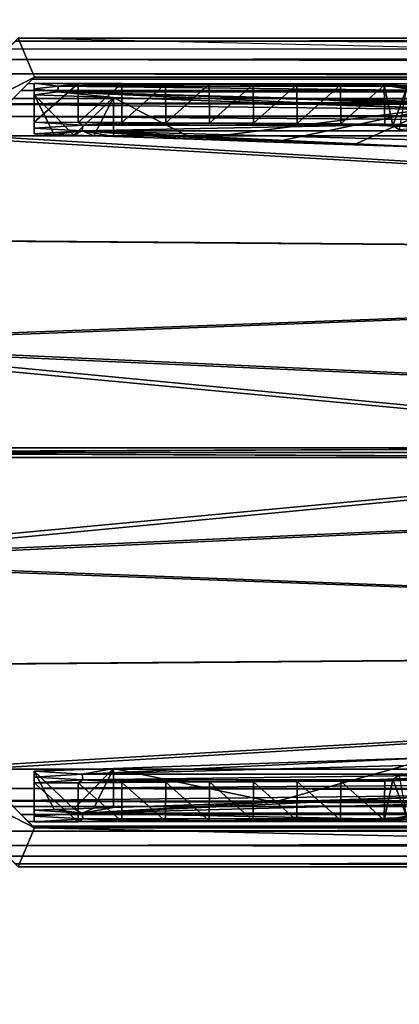
# Model space of a CAD drawing. Units: inches. Extents: x -13.8 to 14.7, y -14 to 13.8.
# Drawn here: x 0.8 to 1.6, y -1.1 to 0.9 of the extents above; entities that cross this region are included whole.
import ezdxf

# ---------------------------------------------------------------- set-up
doc = ezdxf.new("R2010")
doc.units = ezdxf.units.IN
doc.header["$MEASUREMENT"] = 0
for name, color, linetype in [('TABLE-BRACKET', 6, 'Continuous'), ('TABLE-LEG', 6, 'Continuous'), ('TABLE-TOP', 6, 'Continuous')]:
    doc.layers.add(name, color=color, linetype=linetype)

msp = doc.modelspace()

# ---------------------------------------------------------------- linework, layer by layer
at = {"layer": 'TABLE-BRACKET'}
for points in [[(0.8688, 0.7577, 26.3068), (0.8362, 0.8364, 26.3068), (0.6393, 0.6396, 26.3068)], [(0.8304, 0.8307, 28.0983), (11.5311, 0.8345, 28.0786), (6.1803, 0.8364, 28.0512)], [(0.8304, 0.8307, 28.0983), (6.1803, 0.8364, 28.0512), (0.8362, 0.8364, 28.0512)], [(0.8688, 0.7577, 26.3068), (4.2848, 0.7577, 26.8883), (0.8362, 0.8364, 26.3068)], [(4.3989, 0.8364, 26.8883), (4.2848, 0.7577, 26.8883), (0.8362, 0.8364, 26.3068)], [(4.3989, 0.8364, 26.8883), (0.8362, 0.8364, 26.3068), (0.8362, 0.8364, 26.6557)], [(0.8362, 0.8364, 27.3534), (4.3989, 0.8364, 26.8883), (0.8362, 0.8364, 27.0046)], [(0.8362, 0.8364, 26.6557), (0.8362, 0.8364, 27.0046), (4.3989, 0.8364, 26.8883)], [(0.8362, 0.8364, 27.3534), (7.9617, 0.8364, 27.4697), (4.3989, 0.8364, 26.8883)], [(6.1803, 0.8364, 28.0512), (0.8362, 0.8364, 27.7023), (0.8362, 0.8364, 28.0512)], [(0.8362, 0.8364, 27.7023), (6.1803, 0.8364, 28.0512), (7.9617, 0.8364, 27.4697)], [(0.8362, 0.8364, 27.3534), (0.8362, 0.8364, 27.7023), (7.9617, 0.8364, 27.4697)], [(0.8146, 0.8149, 28.1407), (11.5805, 0.82, 28.1298), (0.8304, 0.8307, 28.0983)], [(11.5805, 0.82, 28.1298), (11.6226, 0.8077, 28.1536), (0.8146, 0.8149, 28.1407)], [(0.8304, 0.8307, 28.0983), (11.5434, 0.8309, 28.0975), (11.5311, 0.8345, 28.0786)], [(0.8304, 0.8307, 28.0983), (11.5805, 0.82, 28.1298), (11.5434, 0.8309, 28.0975)], [(11.6226, 0.8077, 28.1536), (0.7935, 0.7938, 28.1735), (0.8146, 0.8149, 28.1407)], [(11.6655, 0.7952, 28.1718), (0.7935, 0.7938, 28.1735), (11.6226, 0.8077, 28.1536)], [(0.7645, 0.7647, 28.2031), (0.7935, 0.7938, 28.1735), (11.7536, 0.7694, 28.1992)], [(11.7536, 0.7694, 28.1992), (0.7935, 0.7938, 28.1735), (11.6655, 0.7952, 28.1718)], [(0.6393, 0.6396, 26.3068), (0.6818, 0.5707, 26.3068), (0.8688, 0.7577, 26.3068)], [(0.8688, 0.7577, 27.7023), (0.6818, 0.5707, 27.7037), (0.7894, 0.6784, 28.1627)], [(0.8688, 0.7577, 27.7023), (0.8688, 0.7577, 27.3534), (0.6818, 0.5707, 27.7037)], [(0.6818, 0.5707, 27.7037), (0.8688, 0.7577, 27.3534), (0.6818, 0.5707, 27.238)], [(0.8688, 0.7577, 26.6557), (0.6818, 0.5707, 26.7724), (0.8688, 0.7577, 27.0046)], [(0.8688, 0.7577, 27.3534), (0.8688, 0.7577, 27.0046), (0.6818, 0.5707, 27.238)], [(0.6818, 0.5707, 26.3068), (0.6818, 0.5707, 26.7724), (0.8688, 0.7577, 26.6557)], [(0.8688, 0.7577, 26.3068), (0.6818, 0.5707, 26.3068), (0.8688, 0.7577, 26.6557)], [(0.6818, 0.5707, 26.7724), (0.6818, 0.5707, 27.238), (0.8688, 0.7577, 27.0046)], [(0.704, 0.7042, 28.2371), (0.7645, 0.7647, 28.2031), (11.8423, 0.7434, 28.2184)], [(11.8423, 0.7434, 28.2184), (0.7645, 0.7647, 28.2031), (11.7536, 0.7694, 28.1992)], [(0.7894, 0.6784, 28.1627), (0.8258, 0.7147, 28.1424), (0.8688, 0.7577, 28.0512)], [(0.8688, 0.7577, 27.7023), (0.7894, 0.6784, 28.1627), (0.8688, 0.7577, 28.0512)], [(0.8422, 0.7311, 28.1258), (0.8688, 0.7577, 28.0512), (0.8258, 0.7147, 28.1424)], [(0.8559, 0.7448, 28.1049), (0.8688, 0.7577, 28.0512), (0.8422, 0.7311, 28.1258)], [(0.8653, 0.7542, 28.0795), (0.8559, 0.7448, 28.1049), (0.8688, 0.7577, 28.0512)], [(5.9928, 0.7577, 28.0512), (0.8653, 0.7542, 28.0795), (0.8688, 0.7577, 28.0512)], [(5.9928, 0.7577, 28.0512), (11.7975, 0.7565, 28.0676), (0.8653, 0.7542, 28.0795)], [(11.8049, 0.7544, 28.079), (0.8653, 0.7542, 28.0795), (11.7975, 0.7565, 28.0676)], [(0.8688, 0.7577, 27.7023), (5.9928, 0.7577, 28.0512), (0.8688, 0.7577, 28.0512)], [(5.9928, 0.7577, 28.0512), (0.8688, 0.7577, 27.7023), (7.7008, 0.7577, 27.4697)], [(0.8688, 0.7577, 27.3534), (7.7008, 0.7577, 27.4697), (0.8688, 0.7577, 27.7023)], [(0.8688, 0.7577, 27.3534), (4.2848, 0.7577, 26.8883), (0.8688, 0.7577, 27.0046)], [(4.2848, 0.7577, 26.8883), (0.8688, 0.7577, 26.3068), (0.8688, 0.7577, 26.6557)], [(0.8688, 0.7577, 26.6557), (0.8688, 0.7577, 27.0046), (4.2848, 0.7577, 26.8883)], [(4.2848, 0.7577, 26.8883), (7.7008, 0.7577, 27.4697), (0.8688, 0.7577, 27.3534)], [(11.9307, 0.7176, 28.2319), (0.704, 0.7042, 28.2371), (11.8423, 0.7434, 28.2184)], [(0.8559, 0.7448, 28.1049), (0.8422, 0.7311, 28.1258), (11.8782, 0.7329, 28.1235)], [(0.8559, 0.7448, 28.1049), (0.8653, 0.7542, 28.0795), (11.8272, 0.7478, 28.0984)], [(0.8559, 0.7448, 28.1049), (11.8272, 0.7478, 28.0984), (11.8782, 0.7329, 28.1235)], [(0.8653, 0.7542, 28.0795), (11.8049, 0.7544, 28.079), (11.8272, 0.7478, 28.0984)], [(12.0192, 0.6917, 28.241), (0.704, 0.7042, 28.2371), (11.9307, 0.7176, 28.2319)], [(11.9306, 0.7176, 28.1399), (0.8422, 0.7311, 28.1258), (0.8258, 0.7147, 28.1424)], [(11.9306, 0.7176, 28.1399), (0.8258, 0.7147, 28.1424), (11.9843, 0.7019, 28.1515)], [(0.8422, 0.7311, 28.1258), (11.9306, 0.7176, 28.1399), (11.8782, 0.7329, 28.1235)], [(0.704, 0.7042, 28.2371), (6.4183, 0.6396, 28.248), (0.6393, 0.6396, 28.248)], [(12.0192, 0.6917, 28.241), (6.4183, 0.6396, 28.248), (0.704, 0.7042, 28.2371)], [(11.9843, 0.7019, 28.1515), (0.8258, 0.7147, 28.1424), (0.7894, 0.6784, 28.1627)], [(11.9843, 0.7019, 28.1515), (0.7894, 0.6784, 28.1627), (12.0373, 0.6864, 28.1596)], [(6.4739, 0.6396, 28.1693), (0.7894, 0.6784, 28.1627), (0.7507, 0.6396, 28.1693)], [(0.7894, 0.6784, 28.1627), (12.0904, 0.6708, 28.1651), (12.0373, 0.6864, 28.1596)], [(6.4739, 0.6396, 28.1693), (12.0904, 0.6708, 28.1651), (0.7894, 0.6784, 28.1627)], [(0.6393, 0.6396, 28.248), (4.918, 0.3937, 28.248), (0.4294, 0.4297, 28.248)], [(0.5407, 0.4297, 28.1693), (4.918, 0.3937, 28.1693), (0.7507, 0.6396, 28.1693)], [(6.4183, 0.6396, 28.248), (4.918, 0.3937, 28.248), (0.6393, 0.6396, 28.248)], [(4.918, 0.3937, 28.1693), (6.4739, 0.6396, 28.1693), (0.7507, 0.6396, 28.1693)], [(0.2195, 0.2198, 28.248), (0.4294, 0.4297, 28.248), (4.918, 0.3937, 28.248)], [(4.918, 0.3937, 28.1693), (0.5407, 0.4297, 28.1693), (0.3308, 0.2198, 28.1693)], [(4.918, 0.0098, 28.248), (0.2195, 0.2198, 28.248), (4.918, 0.3937, 28.248)], [(4.918, 0.3937, 28.1693), (0.3308, 0.2198, 28.1693), (4.918, 0.0098, 28.1693)], [(0.0096, 0.0098, 28.248), (0.2195, 0.2198, 28.248), (2.4638, 0.0098, 28.248)], [(0.1209, 0.0098, 28.1693), (2.5195, 0.0098, 28.1693), (0.3308, 0.2198, 28.1693)], [(0.2195, 0.2198, 28.248), (4.918, 0.0098, 28.248), (2.4638, 0.0098, 28.248)], [(4.918, 0.0098, 28.1693), (0.3308, 0.2198, 28.1693), (2.5195, 0.0098, 28.1693)], [(0.0096, 0.0098, 28.248), (2.4638, 0.0098, 28.248), (-0.0003, 0, 28.248)], [(2.4638, -0.0098, 28.248), (-0.0003, 0, 28.248), (2.4638, 0.0098, 28.248)], [(2.4638, -0.0098, 28.248), (0.0096, -0.0098, 28.248), (-0.0003, 0, 28.248)], [(0.1209, 0.0098, 28.1693), (0.1111, 0, 28.1693), (2.5195, 0.0098, 28.1693)], [(0.1111, 0, 28.1693), (2.5195, -0.0098, 28.1693), (2.5195, 0.0098, 28.1693)], [(2.5195, -0.0098, 28.1693), (0.1111, 0, 28.1693), (0.1209, -0.0098, 28.1693)], [(0.0096, -0.0098, 28.248), (2.4638, -0.0098, 28.248), (0.2195, -0.2198, 28.248)], [(0.1209, -0.0098, 28.1693), (0.3308, -0.2198, 28.1693), (2.5195, -0.0098, 28.1693)], [(4.918, -0.0098, 28.248), (0.2195, -0.2198, 28.248), (2.4638, -0.0098, 28.248)], [(4.918, -0.3937, 28.248), (0.2195, -0.2198, 28.248), (4.918, -0.0098, 28.248)], [(4.918, -0.0098, 28.1693), (2.5195, -0.0098, 28.1693), (0.3308, -0.2198, 28.1693)], [(0.3308, -0.2198, 28.1693), (4.918, -0.3937, 28.1693), (4.918, -0.0098, 28.1693)], [(0.4294, -0.4297, 28.248), (0.2195, -0.2198, 28.248), (4.918, -0.3937, 28.248)], [(4.918, -0.3937, 28.1693), (0.3308, -0.2198, 28.1693), (0.5408, -0.4297, 28.1693)], [(0.4294, -0.4297, 28.248), (4.918, -0.3937, 28.248), (0.6393, -0.6396, 28.248)], [(0.5408, -0.4297, 28.1693), (0.7507, -0.6396, 28.1693), (4.918, -0.3937, 28.1693)], [(4.918, -0.3937, 28.248), (6.4183, -0.6396, 28.248), (0.6393, -0.6396, 28.248)], [(4.918, -0.3937, 28.1693), (0.7507, -0.6396, 28.1693), (6.4739, -0.6396, 28.1693)], [(0.6393, -0.6396, 26.3068), (0.8688, -0.7577, 26.3068), (0.6818, -0.5707, 26.3068)], [(0.6818, -0.5707, 27.7037), (0.8688, -0.7577, 27.7023), (0.7895, -0.6784, 28.1627)], [(0.6818, -0.5707, 27.238), (0.6818, -0.5707, 26.7724), (0.8688, -0.7577, 27.3534)], [(0.8688, -0.7577, 27.3534), (0.6818, -0.5707, 26.7724), (0.8688, -0.7577, 27.0046)], [(0.8688, -0.7577, 27.3534), (0.8688, -0.7577, 27.7023), (0.6818, -0.5707, 27.238)], [(0.6818, -0.5707, 27.238), (0.8688, -0.7577, 27.7023), (0.6818, -0.5707, 27.7037)], [(0.8688, -0.7577, 26.6557), (0.6818, -0.5707, 26.7724), (0.6818, -0.5707, 26.3068)], [(0.8688, -0.7577, 26.6557), (0.6818, -0.5707, 26.3068), (0.8688, -0.7577, 26.3068)], [(0.8688, -0.7577, 27.0046), (0.6818, -0.5707, 26.7724), (0.8688, -0.7577, 26.6557)], [(6.4183, -0.6396, 28.248), (0.704, -0.7042, 28.2371), (0.6393, -0.6396, 28.248)], [(0.8688, -0.7577, 26.3068), (0.6393, -0.6396, 26.3068), (0.8362, -0.8364, 26.3068)], [(6.4183, -0.6396, 28.248), (12.0192, -0.6917, 28.241), (0.704, -0.7042, 28.2371)], [(0.7895, -0.6784, 28.1627), (6.4739, -0.6396, 28.1693), (0.7507, -0.6396, 28.1693)], [(12.0904, -0.6708, 28.1651), (6.4739, -0.6396, 28.1693), (0.7895, -0.6784, 28.1627)], [(12.0904, -0.6708, 28.1651), (0.7895, -0.6784, 28.1627), (12.0373, -0.6864, 28.1596)], [(0.704, -0.7042, 28.2371), (12.0192, -0.6917, 28.241), (11.9307, -0.7176, 28.2319)], [(0.8688, -0.7577, 28.0512), (0.8258, -0.7147, 28.1424), (0.7895, -0.6784, 28.1627)], [(0.8688, -0.7577, 27.7023), (0.8688, -0.7577, 28.0512), (0.7895, -0.6784, 28.1627)], [(0.7895, -0.6784, 28.1627), (0.8258, -0.7147, 28.1424), (11.9843, -0.7019, 28.1515)], [(12.0373, -0.6864, 28.1596), (0.7895, -0.6784, 28.1627), (11.9843, -0.7019, 28.1515)], [(11.8423, -0.7434, 28.2184), (0.7645, -0.7647, 28.2031), (0.704, -0.7042, 28.2371)], [(11.8423, -0.7434, 28.2184), (0.704, -0.7042, 28.2371), (11.9307, -0.7176, 28.2319)], [(11.9843, -0.7019, 28.1515), (0.8258, -0.7147, 28.1424), (11.9306, -0.7176, 28.1399)], [(0.8422, -0.7311, 28.1258), (0.8258, -0.7147, 28.1424), (0.8688, -0.7577, 28.0512)], [(0.8258, -0.7147, 28.1424), (0.8422, -0.7311, 28.1258), (11.9306, -0.7176, 28.1399)], [(11.9306, -0.7176, 28.1399), (0.8422, -0.7311, 28.1258), (11.8782, -0.7329, 28.1235)], [(0.8422, -0.7311, 28.1258), (0.8688, -0.7577, 28.0512), (0.8559, -0.7448, 28.1049)], [(11.8782, -0.7329, 28.1235), (0.8422, -0.7311, 28.1258), (0.8559, -0.7448, 28.1049)], [(11.8782, -0.7329, 28.1235), (0.8559, -0.7448, 28.1049), (11.8272, -0.7478, 28.0984)], [(11.7536, -0.7694, 28.1992), (0.7645, -0.7647, 28.2031), (11.8423, -0.7434, 28.2184)], [(0.8653, -0.7542, 28.0795), (0.8559, -0.7448, 28.1049), (0.8688, -0.7577, 28.0512)], [(11.8272, -0.7478, 28.0984), (0.8559, -0.7448, 28.1049), (0.8653, -0.7542, 28.0795)], [(11.8049, -0.7544, 28.079), (11.8272, -0.7478, 28.0984), (0.8653, -0.7542, 28.0795)], [(0.8653, -0.7542, 28.0795), (5.9928, -0.7577, 28.0512), (11.7975, -0.7565, 28.0676)], [(0.8688, -0.7577, 28.0512), (5.9928, -0.7577, 28.0512), (0.8653, -0.7542, 28.0795)], [(11.8049, -0.7544, 28.079), (0.8653, -0.7542, 28.0795), (11.7975, -0.7565, 28.0676)], [(11.7536, -0.7694, 28.1992), (0.7935, -0.7938, 28.1735), (0.7645, -0.7647, 28.2031)], [(0.7935, -0.7938, 28.1735), (11.7536, -0.7694, 28.1992), (11.6655, -0.7952, 28.1718)], [(4.3989, -0.8364, 26.8883), (0.8688, -0.7577, 26.3068), (0.8362, -0.8364, 26.3068)], [(0.8688, -0.7577, 26.3068), (4.2848, -0.7577, 26.8883), (0.8688, -0.7577, 26.6557)], [(4.2848, -0.7577, 26.8883), (0.8688, -0.7577, 27.3534), (0.8688, -0.7577, 27.0046)], [(0.8688, -0.7577, 27.0046), (0.8688, -0.7577, 26.6557), (4.2848, -0.7577, 26.8883)], [(4.2848, -0.7577, 26.8883), (7.7008, -0.7577, 27.4697), (0.8688, -0.7577, 27.3534)], [(0.8688, -0.7577, 27.7023), (5.9928, -0.7577, 28.0512), (0.8688, -0.7577, 28.0512)], [(5.9928, -0.7577, 28.0512), (0.8688, -0.7577, 27.7023), (7.7008, -0.7577, 27.4697)], [(0.8688, -0.7577, 27.7023), (0.8688, -0.7577, 27.3534), (7.7008, -0.7577, 27.4697)], [(4.2848, -0.7577, 26.8883), (0.8688, -0.7577, 26.3068), (4.3989, -0.8364, 26.8883)], [(11.6226, -0.8077, 28.1536), (0.8146, -0.8149, 28.1407), (0.7935, -0.7938, 28.1735)], [(11.6226, -0.8077, 28.1536), (0.7935, -0.7938, 28.1735), (11.6655, -0.7952, 28.1718)], [(11.5805, -0.82, 28.1298), (0.8146, -0.8149, 28.1407), (11.6226, -0.8077, 28.1536)], [(0.8146, -0.8149, 28.1407), (11.5805, -0.82, 28.1298), (0.8304, -0.8307, 28.0983)], [(11.5805, -0.82, 28.1298), (11.5434, -0.8309, 28.0975), (0.8304, -0.8307, 28.0983)], [(0.8304, -0.8307, 28.0983), (6.1803, -0.8364, 28.0512), (0.8362, -0.8364, 28.0512)], [(6.1803, -0.8364, 28.0512), (0.8304, -0.8307, 28.0983), (11.5311, -0.8345, 28.0786)], [(11.5311, -0.8345, 28.0786), (0.8304, -0.8307, 28.0983), (11.5434, -0.8309, 28.0975)], [(0.8362, -0.8364, 28.0512), (6.1803, -0.8364, 28.0512), (0.8362, -0.8364, 27.7023)], [(7.9617, -0.8364, 27.4697), (0.8362, -0.8364, 27.7023), (6.1803, -0.8364, 28.0512)], [(0.8362, -0.8364, 27.7023), (7.9617, -0.8364, 27.4697), (0.8362, -0.8364, 27.3534)], [(4.3989, -0.8364, 26.8883), (0.8362, -0.8364, 27.3534), (0.8362, -0.8364, 27.0046)], [(4.3989, -0.8364, 26.8883), (0.8362, -0.8364, 26.3068), (0.8362, -0.8364, 26.6557)], [(0.8362, -0.8364, 27.0046), (0.8362, -0.8364, 26.6557), (4.3989, -0.8364, 26.8883)], [(4.3989, -0.8364, 26.8883), (7.9617, -0.8364, 27.4697), (0.8362, -0.8364, 27.3534)]]:
    msp.add_3dface(points, dxfattribs=at)
at = {"layer": 'TABLE-LEG'}
for points in [[(0.8686, 0.746, 28.1299), (0.917, 0.7395, 27.6542), (0.8686, 0.7341, 27.2169)], [(0.917, 0.7395, 27.6542), (0.8686, 0.746, 28.1299), (0.957, 0.7455, 28.1299)], [(0.8686, 0.6672, 28.1299), (0.8686, 0.746, 28.1299), (0.8686, 0.7341, 27.2169)], [(0.8686, 0.6672, 28.1299), (0.957, 0.7455, 28.1299), (0.8686, 0.746, 28.1299)], [(0.9571, 0.6667, 28.1299), (0.957, 0.7455, 28.1299), (0.8686, 0.6672, 28.1299)], [(0.9163, 0.7283, 26.7984), (0.8686, 0.7341, 27.2169), (0.917, 0.7395, 27.6542)], [(0.917, 0.7395, 27.6542), (1.9052, 0.7283, 27.2198), (0.9163, 0.7283, 26.7984)], [(0.917, 0.7395, 27.6542), (0.957, 0.7455, 28.1299), (1.0453, 0.745, 28.1299)], [(0.917, 0.7395, 27.6542), (1.0453, 0.745, 28.1299), (1.1336, 0.7445, 28.1299)], [(1.2219, 0.744, 28.1299), (0.917, 0.7395, 27.6542), (1.1336, 0.7445, 28.1299)], [(0.917, 0.7395, 27.6542), (1.2219, 0.744, 28.1299), (1.5951, 0.7395, 27.9451)], [(0.917, 0.7395, 27.6542), (1.5951, 0.7395, 27.9451), (1.9052, 0.7283, 27.2198)], [(1.0453, 0.745, 28.1299), (0.957, 0.7455, 28.1299), (0.9571, 0.6667, 28.1299)], [(1.0453, 0.745, 28.1299), (0.9571, 0.6667, 28.1299), (1.0456, 0.6662, 28.1299)], [(1.0456, 0.6662, 28.1299), (1.1336, 0.7445, 28.1299), (1.0453, 0.745, 28.1299)], [(1.0456, 0.6662, 28.1299), (1.134, 0.6657, 28.1299), (1.1336, 0.7445, 28.1299)], [(1.134, 0.6657, 28.1299), (1.2219, 0.744, 28.1299), (1.1336, 0.7445, 28.1299)], [(1.2219, 0.744, 28.1299), (1.134, 0.6657, 28.1299), (1.2225, 0.6652, 28.1299)], [(1.3102, 0.7435, 28.1299), (1.5951, 0.7395, 27.9451), (1.2219, 0.744, 28.1299)], [(1.2219, 0.744, 28.1299), (1.2225, 0.6652, 28.1299), (1.3102, 0.7435, 28.1299)], [(1.3102, 0.7435, 28.1299), (1.2225, 0.6652, 28.1299), (1.3109, 0.6648, 28.1299)], [(1.3985, 0.743, 28.1299), (1.5951, 0.7395, 27.9451), (1.3102, 0.7435, 28.1299)], [(1.3985, 0.743, 28.1299), (1.3102, 0.7435, 28.1299), (1.3109, 0.6648, 28.1299)], [(1.3994, 0.6643, 28.1299), (1.3985, 0.743, 28.1299), (1.3109, 0.6648, 28.1299)], [(1.3985, 0.743, 28.1299), (1.4868, 0.7425, 28.1299), (1.5951, 0.7395, 27.9451)], [(1.4868, 0.7425, 28.1299), (1.3985, 0.743, 28.1299), (1.3994, 0.6643, 28.1299)], [(1.4868, 0.7425, 28.1299), (1.3994, 0.6643, 28.1299), (1.4878, 0.6638, 28.1299)], [(1.4868, 0.7425, 28.1299), (1.5752, 0.742, 28.1299), (1.5951, 0.7395, 27.9451)], [(1.4868, 0.7425, 28.1299), (1.4878, 0.6638, 28.1299), (1.5752, 0.742, 28.1299)], [(1.4878, 0.6638, 28.1299), (1.5763, 0.6633, 28.1299), (1.5752, 0.742, 28.1299)], [(1.5752, 0.742, 28.1299), (1.6448, 0.7395, 27.9664), (1.5951, 0.7395, 27.9451)], [(1.5752, 0.742, 28.1299), (1.6598, 0.7326, 28.0392), (1.6029, 0.741, 28.0656)], [(1.6448, 0.7395, 27.9664), (1.5752, 0.742, 28.1299), (1.6029, 0.741, 28.0656)], [(1.6198, 0.7345, 28.1299), (1.6598, 0.7326, 28.0392), (1.5752, 0.742, 28.1299)], [(1.5752, 0.742, 28.1299), (1.5763, 0.6633, 28.1299), (1.5923, 0.6602, 28.1299)], [(1.5752, 0.742, 28.1299), (1.5923, 0.6602, 28.1299), (1.6198, 0.7345, 28.1299)], [(1.6448, 0.7395, 27.9664), (1.9052, 0.7283, 27.2198), (1.5951, 0.7395, 27.9451)], [(1.6029, 0.741, 28.0656), (1.9555, 0.7283, 27.2412), (1.6448, 0.7395, 27.9664)], [(1.6029, 0.741, 28.0656), (1.6598, 0.7326, 28.0392), (1.9928, 0.7206, 27.2571)], [(1.6029, 0.741, 28.0656), (1.9928, 0.7206, 27.2571), (1.9555, 0.7283, 27.2412)], [(0.8686, 0.7341, 27.2169), (0.9163, 0.7283, 26.7984), (0.8686, 0.7222, 26.304)], [(0.8686, 0.6553, 27.2169), (0.8686, 0.7341, 27.2169), (0.8686, 0.7222, 26.304)], [(0.8686, 0.6672, 28.1299), (0.8686, 0.7341, 27.2169), (0.8686, 0.6553, 27.2169)], [(0.8686, 0.7222, 26.304), (0.9163, 0.7283, 26.7984), (1.0286, 0.7167, 25.9557)], [(0.8686, 0.6434, 26.304), (0.8686, 0.7222, 26.304), (0.9086, 0.6421, 26.2169)], [(0.9486, 0.6407, 26.1299), (0.9086, 0.6421, 26.2169), (0.8686, 0.7222, 26.304)], [(0.8686, 0.7222, 26.304), (1.0286, 0.7167, 25.9557), (0.9486, 0.6407, 26.1299)], [(0.8686, 0.6434, 26.304), (0.8686, 0.6553, 27.2169), (0.8686, 0.7222, 26.304)], [(0.9163, 0.7283, 26.7984), (4.8089, 0.6249, 20.5227), (7.6706, 0.5209, 13.7705)], [(1.6753, 0.6948, 24.5478), (0.9163, 0.7283, 26.7984), (7.6706, 0.5209, 13.7705)], [(1.6753, 0.6948, 24.5478), (1.0286, 0.7167, 25.9557), (0.9163, 0.7283, 26.7984)], [(1.9052, 0.7283, 27.2198), (4.8089, 0.6249, 20.5227), (0.9163, 0.7283, 26.7984)], [(0.9886, 0.6394, 26.0428), (0.9486, 0.6407, 26.1299), (1.0286, 0.7167, 25.9557)], [(1.0286, 0.7167, 25.9557), (1.0286, 0.638, 25.9557), (0.9886, 0.6394, 26.0428)], [(1.1903, 0.6325, 25.6037), (1.0286, 0.638, 25.9557), (1.0286, 0.7167, 25.9557)], [(1.6753, 0.6948, 24.5478), (1.1903, 0.6325, 25.6037), (1.0286, 0.7167, 25.9557)], [(1.6198, 0.7345, 28.1299), (1.5923, 0.6602, 28.1299), (1.6062, 0.6516, 28.1299)], [(1.1903, 0.6325, 25.6037), (1.6753, 0.6948, 24.5478), (1.352, 0.627, 25.2518)], [(1.5137, 0.6215, 24.8998), (1.352, 0.627, 25.2518), (1.6753, 0.6948, 24.5478)], [(1.6753, 0.6948, 24.5478), (1.6753, 0.616, 24.5478), (1.5137, 0.6215, 24.8998)], [(0.9667, 0.6608, 27.6755), (0.8686, 0.6672, 28.1299), (0.8686, 0.6553, 27.2169)], [(0.9571, 0.6667, 28.1299), (0.8686, 0.6672, 28.1299), (0.9667, 0.6608, 27.6755)], [(0.9652, 0.6496, 26.8193), (0.9667, 0.6608, 27.6755), (0.8686, 0.6553, 27.2169)], [(1.0456, 0.6662, 28.1299), (0.9571, 0.6667, 28.1299), (0.9667, 0.6608, 27.6755)], [(0.9652, 0.6496, 26.8193), (1.8563, 0.6496, 27.199), (1.546, 0.6608, 27.9245)], [(0.9652, 0.6496, 26.8193), (1.546, 0.6608, 27.9245), (0.9667, 0.6608, 27.6755)], [(1.134, 0.6657, 28.1299), (1.0456, 0.6662, 28.1299), (0.9667, 0.6608, 27.6755)], [(1.134, 0.6657, 28.1299), (0.9667, 0.6608, 27.6755), (1.2225, 0.6652, 28.1299)], [(1.2225, 0.6652, 28.1299), (0.9667, 0.6608, 27.6755), (1.546, 0.6608, 27.9245)], [(1.2225, 0.6652, 28.1299), (1.546, 0.6608, 27.9245), (1.3109, 0.6648, 28.1299)], [(1.546, 0.6608, 27.9245), (1.3994, 0.6643, 28.1299), (1.3109, 0.6648, 28.1299)], [(1.3994, 0.6643, 28.1299), (1.546, 0.6608, 27.9245), (1.4878, 0.6638, 28.1299)], [(1.546, 0.6608, 27.9245), (1.6454, 0.6608, 27.9673), (1.4878, 0.6638, 28.1299)], [(1.4878, 0.6638, 28.1299), (1.6454, 0.6608, 27.9673), (1.5763, 0.6633, 28.1299)], [(1.8563, 0.6496, 27.199), (1.9605, 0.6487, 27.2434), (1.546, 0.6608, 27.9245)], [(1.546, 0.6608, 27.9245), (1.9605, 0.6487, 27.2434), (1.6454, 0.6608, 27.9673)], [(1.6162, 0.6618, 28.0461), (1.5763, 0.6633, 28.1299), (1.6067, 0.6622, 28.0585)], [(1.6454, 0.6608, 27.9673), (1.6067, 0.6622, 28.0585), (1.5763, 0.6633, 28.1299)], [(1.6259, 0.6609, 28.0342), (1.5763, 0.6633, 28.1299), (1.6162, 0.6618, 28.0461)], [(1.5763, 0.6633, 28.1299), (1.6259, 0.6609, 28.0342), (1.5923, 0.6602, 28.1299)], [(1.6366, 0.6591, 28.0223), (1.5923, 0.6602, 28.1299), (1.6259, 0.6609, 28.0342)], [(1.5923, 0.6602, 28.1299), (1.6366, 0.6591, 28.0223), (1.6485, 0.6556, 28.0116)], [(1.6062, 0.6516, 28.1299), (1.5923, 0.6602, 28.1299), (1.6485, 0.6556, 28.0116)], [(0.8686, 0.6553, 27.2169), (0.8686, 0.6434, 26.304), (0.9652, 0.6496, 26.8193)], [(0.9086, 0.6421, 26.2169), (0.9652, 0.6496, 26.8193), (0.8686, 0.6434, 26.304)], [(0.9486, 0.6407, 26.1299), (0.9652, 0.6496, 26.8193), (0.9086, 0.6421, 26.2169)], [(0.9652, 0.6496, 26.8193), (0.9486, 0.6407, 26.1299), (0.9886, 0.6394, 26.0428)], [(1.8563, 0.6496, 27.199), (0.9652, 0.6496, 26.8193), (4.8227, 0.546, 20.5154)], [(0.9652, 0.6496, 26.8193), (0.9886, 0.6394, 26.0428), (1.0286, 0.638, 25.9557)], [(0.9652, 0.6496, 26.8193), (1.1903, 0.6325, 25.6037), (1.352, 0.627, 25.2518)], [(0.9652, 0.6496, 26.8193), (1.352, 0.627, 25.2518), (1.5137, 0.6215, 24.8998)], [(0.9652, 0.6496, 26.8193), (1.0286, 0.638, 25.9557), (1.1903, 0.6325, 25.6037)], [(0.9652, 0.6496, 26.8193), (1.5137, 0.6215, 24.8998), (1.6753, 0.616, 24.5478)], [(0.9652, 0.6496, 26.8193), (1.6753, 0.616, 24.5478), (4.8227, 0.546, 20.5154)], [(4.8226, -0.5461, 20.5154), (0.9652, -0.6496, 26.8193), (1.8562, -0.6496, 27.199)], [(1.6753, -0.6161, 24.5478), (0.9652, -0.6496, 26.8193), (4.8226, -0.5461, 20.5154)], [(0.9652, -0.6496, 26.8193), (1.6753, -0.6161, 24.5478), (1.0286, -0.638, 25.9557)], [(1.0286, -0.638, 25.9557), (1.6753, -0.6161, 24.5478), (1.352, -0.7058, 25.2518)], [(1.6753, -0.6948, 24.5478), (1.352, -0.7058, 25.2518), (1.6753, -0.6161, 24.5478)], [(1.6753, -0.6948, 24.5478), (4.8089, -0.625, 20.5227), (0.9653, -0.7283, 26.8193)], [(1.8562, -0.7284, 27.1989), (0.9653, -0.7283, 26.8193), (4.8089, -0.625, 20.5227)], [(0.9652, -0.6496, 26.8193), (1.0286, -0.638, 25.9557), (0.8686, -0.6434, 26.3039)], [(0.8686, -0.6434, 26.3039), (1.0286, -0.638, 25.9557), (0.9486, -0.7195, 26.1298)], [(0.8686, -0.6434, 26.3039), (0.8686, -0.6553, 27.2169), (0.9652, -0.6496, 26.8193)], [(0.8686, -0.7222, 26.3039), (0.8686, -0.6434, 26.3039), (0.9086, -0.7208, 26.2169)], [(0.9486, -0.7195, 26.1298), (0.9086, -0.7208, 26.2169), (0.8686, -0.6434, 26.3039)], [(0.8686, -0.6434, 26.3039), (0.8686, -0.7222, 26.3039), (0.8686, -0.6553, 27.2169)], [(0.9652, -0.6496, 26.8193), (0.8686, -0.6553, 27.2169), (0.9667, -0.6608, 27.6755)], [(0.8686, -0.6553, 27.2169), (0.8686, -0.6672, 28.1299), (0.9667, -0.6608, 27.6755)], [(0.8686, -0.6672, 28.1299), (0.8686, -0.6553, 27.2169), (0.8686, -0.7341, 27.2169)], [(0.8686, -0.7222, 26.3039), (0.8686, -0.7341, 27.2169), (0.8686, -0.6553, 27.2169)], [(1.0286, -0.638, 25.9557), (0.9886, -0.7181, 26.0428), (0.9486, -0.7195, 26.1298)], [(0.9652, -0.6496, 26.8193), (0.9667, -0.6608, 27.6755), (1.8562, -0.6496, 27.199)], [(1.8562, -0.6496, 27.199), (0.9667, -0.6608, 27.6755), (1.546, -0.6608, 27.9245)], [(0.9886, -0.7181, 26.0428), (1.0286, -0.638, 25.9557), (1.0286, -0.7167, 25.9557)], [(1.352, -0.7058, 25.2518), (1.0286, -0.7167, 25.9557), (1.0286, -0.638, 25.9557)], [(1.8562, -0.6496, 27.199), (1.546, -0.6608, 27.9245), (1.959, -0.6491, 27.2427)], [(1.6065, -0.6622, 28.0587), (1.959, -0.6491, 27.2427), (1.546, -0.6608, 27.9245)], [(1.5923, -0.6603, 28.1299), (1.6061, -0.6516, 28.1299), (1.6476, -0.656, 28.0123)], [(1.6198, -0.7345, 28.1299), (1.6061, -0.6516, 28.1299), (1.5923, -0.6603, 28.1299)], [(1.6365, -0.6592, 28.0224), (1.5923, -0.6603, 28.1299), (1.6476, -0.656, 28.0123)], [(0.9667, -0.6608, 27.6755), (0.8686, -0.6672, 28.1299), (0.9571, -0.6667, 28.1299)], [(0.9571, -0.6667, 28.1299), (0.8686, -0.6672, 28.1299), (0.957, -0.7455, 28.1299)], [(0.8686, -0.6672, 28.1299), (0.8686, -0.7341, 27.2169), (0.8686, -0.746, 28.1299)], [(0.8686, -0.6672, 28.1299), (0.8686, -0.746, 28.1299), (0.957, -0.7455, 28.1299)], [(0.9571, -0.6667, 28.1299), (0.957, -0.7455, 28.1299), (1.0453, -0.745, 28.1299)], [(1.0455, -0.6662, 28.1299), (0.9667, -0.6608, 27.6755), (0.9571, -0.6667, 28.1299)], [(1.0453, -0.745, 28.1299), (1.0455, -0.6662, 28.1299), (0.9571, -0.6667, 28.1299)], [(1.546, -0.6608, 27.9245), (0.9667, -0.6608, 27.6755), (1.2224, -0.6653, 28.1299)], [(0.9667, -0.6608, 27.6755), (1.134, -0.6658, 28.1299), (1.2224, -0.6653, 28.1299)], [(1.0455, -0.6662, 28.1299), (1.134, -0.6658, 28.1299), (0.9667, -0.6608, 27.6755)], [(1.0455, -0.6662, 28.1299), (1.0453, -0.745, 28.1299), (1.1336, -0.7445, 28.1299)], [(1.0455, -0.6662, 28.1299), (1.1336, -0.7445, 28.1299), (1.134, -0.6658, 28.1299)], [(1.2219, -0.744, 28.1299), (1.134, -0.6658, 28.1299), (1.1336, -0.7445, 28.1299)], [(1.2224, -0.6653, 28.1299), (1.134, -0.6658, 28.1299), (1.2219, -0.744, 28.1299)], [(1.2219, -0.744, 28.1299), (1.3102, -0.7435, 28.1299), (1.2224, -0.6653, 28.1299)], [(1.2224, -0.6653, 28.1299), (1.3109, -0.6648, 28.1299), (1.546, -0.6608, 27.9245)], [(1.3109, -0.6648, 28.1299), (1.2224, -0.6653, 28.1299), (1.3102, -0.7435, 28.1299)], [(1.3109, -0.6648, 28.1299), (1.3102, -0.7435, 28.1299), (1.3985, -0.743, 28.1299)], [(1.3993, -0.6643, 28.1299), (1.546, -0.6608, 27.9245), (1.3109, -0.6648, 28.1299)], [(1.3985, -0.743, 28.1299), (1.3993, -0.6643, 28.1299), (1.3109, -0.6648, 28.1299)], [(1.3993, -0.6643, 28.1299), (1.3985, -0.743, 28.1299), (1.4868, -0.7425, 28.1299)], [(1.546, -0.6608, 27.9245), (1.3993, -0.6643, 28.1299), (1.4878, -0.6638, 28.1299)], [(1.3993, -0.6643, 28.1299), (1.4868, -0.7425, 28.1299), (1.4878, -0.6638, 28.1299)], [(1.4878, -0.6638, 28.1299), (1.4868, -0.7425, 28.1299), (1.5751, -0.7421, 28.1299)], [(1.4878, -0.6638, 28.1299), (1.6065, -0.6622, 28.0587), (1.546, -0.6608, 27.9245)], [(1.5762, -0.6633, 28.1299), (1.6065, -0.6622, 28.0587), (1.4878, -0.6638, 28.1299)], [(1.5762, -0.6633, 28.1299), (1.4878, -0.6638, 28.1299), (1.5751, -0.7421, 28.1299)], [(1.5762, -0.6633, 28.1299), (1.5751, -0.7421, 28.1299), (1.5923, -0.6603, 28.1299)], [(1.6198, -0.7345, 28.1299), (1.5923, -0.6603, 28.1299), (1.5751, -0.7421, 28.1299)], [(1.626, -0.6609, 28.034), (1.5762, -0.6633, 28.1299), (1.5923, -0.6603, 28.1299)], [(1.5762, -0.6633, 28.1299), (1.626, -0.6609, 28.034), (1.6164, -0.6618, 28.0458)], [(1.5762, -0.6633, 28.1299), (1.6164, -0.6618, 28.0458), (1.6065, -0.6622, 28.0587)], [(1.6365, -0.6592, 28.0224), (1.626, -0.6609, 28.034), (1.5923, -0.6603, 28.1299)], [(0.9653, -0.7283, 26.8193), (1.352, -0.7058, 25.2518), (1.6753, -0.6948, 24.5478)], [(1.0286, -0.7167, 25.9557), (1.352, -0.7058, 25.2518), (0.9653, -0.7283, 26.8193)], [(0.8686, -0.7222, 26.3039), (0.9086, -0.7208, 26.2169), (0.9653, -0.7283, 26.8193)], [(0.8686, -0.7341, 27.2169), (0.8686, -0.7222, 26.3039), (0.9653, -0.7283, 26.8193)], [(0.9653, -0.7283, 26.8193), (0.9668, -0.7395, 27.6756), (0.8686, -0.7341, 27.2169)], [(0.8686, -0.746, 28.1299), (0.8686, -0.7341, 27.2169), (0.9668, -0.7395, 27.6756)], [(0.9486, -0.7195, 26.1298), (0.9653, -0.7283, 26.8193), (0.9086, -0.7208, 26.2169)], [(0.9653, -0.7283, 26.8193), (0.9486, -0.7195, 26.1298), (0.9886, -0.7181, 26.0428)], [(0.9653, -0.7283, 26.8193), (0.9886, -0.7181, 26.0428), (1.0286, -0.7167, 25.9557)], [(0.9653, -0.7283, 26.8193), (1.8562, -0.7284, 27.1989), (1.5454, -0.7395, 27.9238)], [(0.9653, -0.7283, 26.8193), (1.5454, -0.7395, 27.9238), (0.9668, -0.7395, 27.6756)], [(1.5454, -0.7395, 27.9238), (1.8562, -0.7284, 27.1989), (1.9555, -0.7284, 27.2412)], [(1.5454, -0.7395, 27.9238), (1.9555, -0.7284, 27.2412), (1.6025, -0.7411, 28.0658)], [(1.9555, -0.7284, 27.2412), (1.5751, -0.7421, 28.1299), (1.6025, -0.7411, 28.0658)], [(1.5751, -0.7421, 28.1299), (1.9555, -0.7284, 27.2412), (1.6198, -0.7345, 28.1299)], [(0.9668, -0.7395, 27.6756), (0.957, -0.7455, 28.1299), (0.8686, -0.746, 28.1299)], [(1.0453, -0.745, 28.1299), (0.957, -0.7455, 28.1299), (0.9668, -0.7395, 27.6756)], [(1.2219, -0.744, 28.1299), (0.9668, -0.7395, 27.6756), (1.5454, -0.7395, 27.9238)], [(1.1336, -0.7445, 28.1299), (1.0453, -0.745, 28.1299), (0.9668, -0.7395, 27.6756)], [(1.2219, -0.744, 28.1299), (1.1336, -0.7445, 28.1299), (0.9668, -0.7395, 27.6756)], [(1.2219, -0.744, 28.1299), (1.5454, -0.7395, 27.9238), (1.3102, -0.7435, 28.1299)], [(1.5454, -0.7395, 27.9238), (1.3985, -0.743, 28.1299), (1.3102, -0.7435, 28.1299)], [(1.3985, -0.743, 28.1299), (1.5454, -0.7395, 27.9238), (1.4868, -0.7425, 28.1299)], [(1.5454, -0.7395, 27.9238), (1.6025, -0.7411, 28.0658), (1.4868, -0.7425, 28.1299)], [(1.5751, -0.7421, 28.1299), (1.4868, -0.7425, 28.1299), (1.6025, -0.7411, 28.0658)]]:
    msp.add_3dface(points, dxfattribs=at)
at = {"layer": 'TABLE-TOP'}
for points in [[(-13.7787, 0, 29.114), (13.7787, 0, 29.114), (13.609, 2.1554, 29.114), (-13.609, 2.1554, 29.114)], [(-13.7787, 0, 28.2479), (13.7787, 0, 28.2479), (13.609, 2.1554, 28.2479), (-13.609, 2.1554, 28.2479)], [(-13.6093, -2.1555, 29.114), (13.6093, -2.1555, 29.114), (13.7787, 0, 29.114), (-13.7787, 0, 29.114)], [(-13.6093, -2.1555, 28.2479), (13.6093, -2.1555, 28.2479), (13.7787, 0, 28.2479), (-13.7787, 0, 28.2479)]]:
    msp.add_3dface(points, dxfattribs=at)

doc.saveas('drawing.dxf')
